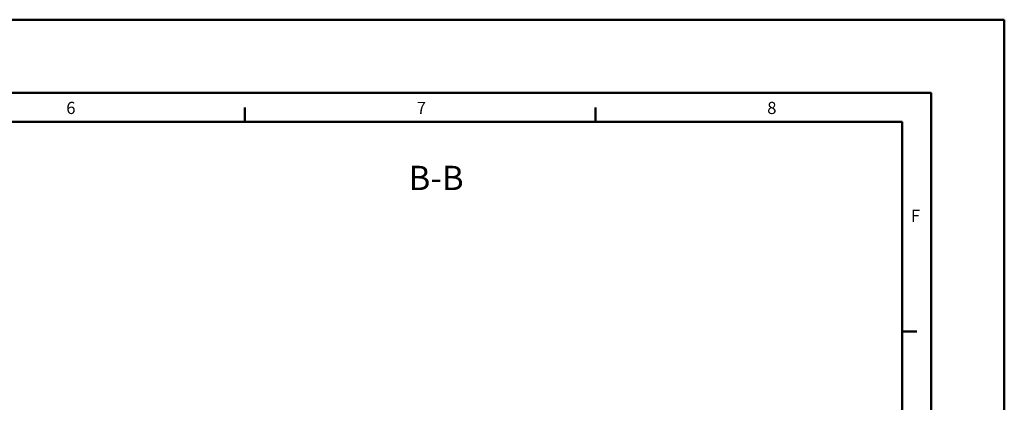
# Model space of a CAD drawing. Units: millimetres. Extents: x -75 to 3045, y -75 to 2175.
# Drawn here: x 2034 to 3045, y 1782 to 2175 of the extents above; entities that cross this region are included whole.
import ezdxf

# ---------------------------------------------------------------- set-up
doc = ezdxf.new("R2010")
doc.units = ezdxf.units.MM
doc.header["$LTSCALE"] = 5
for name, color, linetype, lineweight in [('AM_0', 7, 'Continuous', 50), ('AM_6', 2, 'Continuous', 35), ('AM_BOR', 7, 'Continuous', 50)]:
    doc.layers.add(name, color=color, linetype=linetype, lineweight=lineweight)
doc.styles.get("Standard").update_dxf_attribs({"font": 'ISOCP.SHX'})

# ---------------------------------------------------------------- blocks, each defined once
blk = doc.blocks.new('RA_A2_AC')
at = {"layer": 'AM_BOR', "color": 1}
for p, q in [((-15, 435), (609, 435)), ((609, 435), (609, -15)), ((0, 420), (594, 420)), ((594, 420), (594, 0)), ((453, 414), (453, 417)), ((525, 414), (525, 417)), ((588, 371), (591, 371))]:
    blk.add_line(p, q, dxfattribs=at)
at = {"layer": 'AM_BOR', "color": 7}
for p, q in [((21, 414), (588, 414)), ((588, 414), (588, 6))]:
    blk.add_line(p, q, dxfattribs=at)
at = {"layer": 'AM_BOR', "color": 1}
for s, p in [('6', (416.3, 415.63)), ('7', (488.3, 415.63)), ('8', (560.3, 415.63)), ('F', (589.82, 393.49))]:
    blk.add_text(s, height=2.5, dxfattribs=at).set_placement(p)

msp = doc.modelspace()

# ---------------------------------------------------------------- block references
at = {"layer": 'AM_0', "lineweight": 0, "xscale": 5, "yscale": 5, "zscale": 5}
msp.add_blockref('RA_A2_AC', (0, 0), dxfattribs=at)

# ---------------------------------------------------------------- texts
at = {"layer": 'AM_6', "color": 2}
msp.add_text('B-B', height=25, dxfattribs=at).set_placement((2433.014, 2000.042))

doc.saveas('drawing.dxf')
